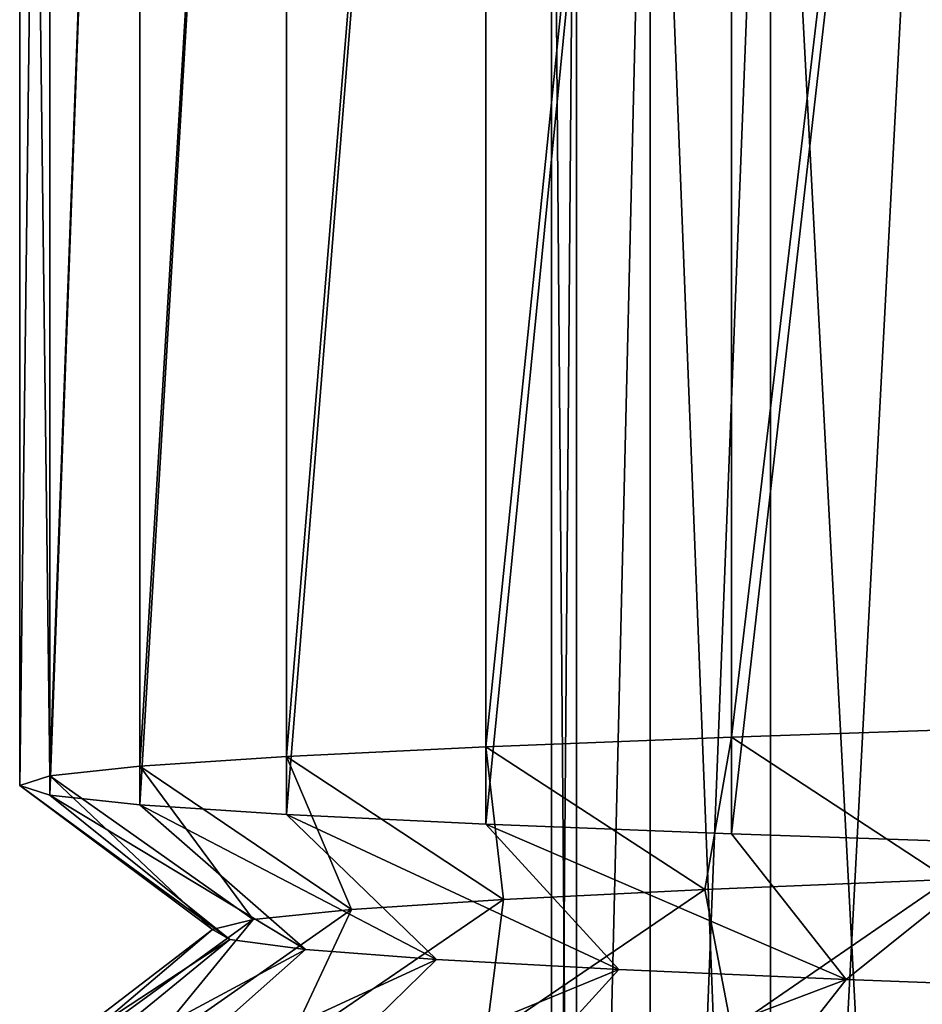
# Model space of a CAD drawing. Units: millimetres. Extents: x -266 to 138, y -45 to 390.
# Drawn here: x -67 to -62, y -37 to -32 of the extents above; entities that cross this region are included whole.
import ezdxf

# ---------------------------------------------------------------- set-up
doc = ezdxf.new("R2010")
doc.units = ezdxf.units.MM
doc.header["$LTSCALE"] = 52.148148
for name, color, linetype in [('272', 7, 'CONTINUOUS'), ('274', 7, 'CONTINUOUS'), ('276', 7, 'CONTINUOUS'), ('277', 7, 'CONTINUOUS'), ('301', 7, 'CONTINUOUS'), ('302', 7, 'CONTINUOUS')]:
    doc.layers.add(name, color=color, linetype=linetype)

msp = doc.modelspace()

# ---------------------------------------------------------------- linework, layer by layer
at = {"layer": '272', "color": 7, "linetype": 'CONTINUOUS', "true_color": 0xaaaaaa}
for points in [[(-64.35, -29, -2), (-64.2215, -29, -0.6128), (-64.35, -44.9573, -2), (-64.35, -29, -2)], [(-64.35, -44.9573, -2), (-64.2215, -29, -0.6128), (-64.2214, -44.9573, -0.6127), (-64.35, -44.9573, -2)], [(-64.2215, -29, -0.6128), (-63.8402, -29, 0.7273), (-64.2214, -44.9573, -0.6127), (-64.2215, -29, -0.6128)], [(-64.2214, -44.9573, -0.6127), (-63.8402, -29, 0.7273), (-63.8402, -44.9573, 0.7274), (-64.2214, -44.9573, -0.6127)], [(-63.8402, -29, 0.7273), (-63.2191, -29, 1.9746), (-63.8402, -44.9573, 0.7274), (-63.8402, -29, 0.7273)], [(-63.8402, -44.9573, 0.7274), (-63.2191, -29, 1.9746), (-63.2191, -44.9573, 1.9746), (-63.8402, -44.9573, 0.7274)], [(-63.2191, -29, 1.9746), (-62.3794, -29, 3.0865), (-63.2191, -44.9573, 1.9746), (-63.2191, -29, 1.9746)], [(-63.2191, -44.9573, 1.9746), (-62.3794, -29, 3.0865), (-62.3795, -44.9573, 3.0864), (-63.2191, -44.9573, 1.9746)]]:
    msp.add_3dface(points, dxfattribs=at)
at = {"layer": '274', "color": 7, "linetype": 'CONTINUOUS', "true_color": 0xc8c8c8}
for points in [[(-67.1, -23.5, -2), (-67.1, -36.1664, -2), (-66.9435, -36.1164, -0.2115), (-67.1, -23.5, -2)], [(-66.9435, -23.5, -0.2116), (-67.1, -23.5, -2), (-66.9435, -36.1164, -0.2115), (-66.9435, -23.5, -0.2116)], [(-66.4789, -23.5, 1.5227), (-66.9435, -23.5, -0.2116), (-66.9435, -36.1164, -0.2115), (-66.4789, -23.5, 1.5227)], [(-66.4789, -36.0664, 1.5227), (-66.4789, -23.5, 1.5227), (-66.9435, -36.1164, -0.2115), (-66.4789, -36.0664, 1.5227)], [(-65.7201, -23.5, 3.15), (-66.4789, -23.5, 1.5227), (-66.4789, -36.0664, 1.5227), (-65.7201, -23.5, 3.15)], [(-65.72, -36.0164, 3.1501), (-65.7201, -23.5, 3.15), (-66.4789, -36.0664, 1.5227), (-65.72, -36.0164, 3.1501)], [(-64.6902, -23.5, 4.6208), (-65.7201, -23.5, 3.15), (-65.72, -36.0164, 3.1501), (-64.6902, -23.5, 4.6208)], [(-64.6902, -35.9664, 4.6208), (-64.6902, -23.5, 4.6208), (-65.72, -36.0164, 3.1501), (-64.6902, -35.9664, 4.6208)], [(-63.4207, -23.5, 5.8903), (-64.6902, -23.5, 4.6208), (-64.6902, -35.9664, 4.6208), (-63.4207, -23.5, 5.8903)], [(-63.4206, -35.9164, 5.8904), (-63.4207, -23.5, 5.8903), (-64.6902, -35.9664, 4.6208), (-63.4206, -35.9164, 5.8904)], [(-61.95, -23.5, 6.9201), (-63.4207, -23.5, 5.8903), (-63.4206, -35.9164, 5.8904), (-61.95, -23.5, 6.9201)], [(-61.9499, -35.8664, 6.9201), (-61.95, -23.5, 6.9201), (-63.4206, -35.9164, 5.8904), (-61.9499, -35.8664, 6.9201)]]:
    msp.add_3dface(points, dxfattribs=at)
at = {"layer": '276', "color": 7, "linetype": 'CONTINUOUS', "true_color": 0xaaaaaa}
for points in [[(-64.2215, -29, -3.3872), (-64.35, -29, -2), (-64.2214, -44.9573, -3.3873), (-64.2215, -29, -3.3872)], [(-64.35, -29, -2), (-64.35, -44.9573, -2), (-64.2214, -44.9573, -3.3873), (-64.35, -29, -2)], [(-63.8402, -29, -4.7273), (-64.2215, -29, -3.3872), (-64.2214, -44.9573, -3.3873), (-63.8402, -29, -4.7273)], [(-63.8402, -44.9573, -4.7274), (-63.8402, -29, -4.7273), (-64.2214, -44.9573, -3.3873), (-63.8402, -44.9573, -4.7274)], [(-63.2191, -29, -5.9746), (-63.8402, -29, -4.7273), (-63.2191, -44.9573, -5.9746), (-63.2191, -29, -5.9746)], [(-63.2191, -44.9573, -5.9746), (-63.8402, -29, -4.7273), (-63.8402, -44.9573, -4.7274), (-63.2191, -44.9573, -5.9746)], [(-62.3794, -29, -7.0865), (-63.2191, -29, -5.9746), (-62.3795, -44.9573, -7.0864), (-62.3794, -29, -7.0865)], [(-62.3795, -44.9573, -7.0864), (-63.2191, -29, -5.9746), (-63.2191, -44.9573, -5.9746), (-62.3795, -44.9573, -7.0864)]]:
    msp.add_3dface(points, dxfattribs=at)
at = {"layer": '277', "color": 7, "linetype": 'CONTINUOUS', "true_color": 0xc8c8c8}
for points in [[(-67.1, -36.1664, -2), (-67.1, -23.5, -2), (-66.9435, -23.5, -3.7884), (-67.1, -36.1664, -2)], [(-67.1, -36.1664, -2), (-66.9435, -23.5, -3.7884), (-66.9435, -36.2164, -3.7885), (-67.1, -36.1664, -2)], [(-66.9435, -23.5, -3.7884), (-66.4789, -23.5, -5.5227), (-66.9435, -36.2164, -3.7885), (-66.9435, -23.5, -3.7884)], [(-66.9435, -36.2164, -3.7885), (-66.4789, -23.5, -5.5227), (-66.4789, -36.2664, -5.5227), (-66.9435, -36.2164, -3.7885)], [(-66.4789, -23.5, -5.5227), (-65.7201, -23.5, -7.15), (-66.4789, -36.2664, -5.5227), (-66.4789, -23.5, -5.5227)], [(-66.4789, -36.2664, -5.5227), (-65.7201, -23.5, -7.15), (-65.7201, -36.3164, -7.15), (-66.4789, -36.2664, -5.5227)], [(-65.7201, -23.5, -7.15), (-64.6902, -23.5, -8.6208), (-65.7201, -36.3164, -7.15), (-65.7201, -23.5, -7.15)], [(-65.7201, -36.3164, -7.15), (-64.6902, -23.5, -8.6208), (-64.6902, -36.3664, -8.6208), (-65.7201, -36.3164, -7.15)], [(-64.6902, -23.5, -8.6208), (-63.4207, -23.5, -9.8903), (-64.6902, -36.3664, -8.6208), (-64.6902, -23.5, -8.6208)], [(-64.6902, -36.3664, -8.6208), (-63.4207, -23.5, -9.8903), (-63.4206, -36.4164, -9.8903), (-64.6902, -36.3664, -8.6208)], [(-63.4207, -23.5, -9.8903), (-61.95, -23.5, -10.9201), (-63.4206, -36.4164, -9.8903), (-63.4207, -23.5, -9.8903)], [(-63.4206, -36.4164, -9.8903), (-61.95, -23.5, -10.9201), (-61.95, -36.4664, -10.9201), (-63.4206, -36.4164, -9.8903)]]:
    msp.add_3dface(points, dxfattribs=at)
at = {"layer": '301', "color": 7, "linetype": 'CONTINUOUS', "true_color": 0xaaaaaa}
for points in [[(-61.9499, -35.8664, 6.9201), (-63.4206, -35.9164, 5.8904), (-62.2994, -36.652, 5.5122), (-61.9499, -35.8664, 6.9201)], [(-63.4206, -35.9164, 5.8904), (-64.6902, -35.9664, 4.6208), (-63.5589, -36.7038, 4.4026), (-63.4206, -35.9164, 5.8904)], [(-62.2994, -36.652, 5.5122), (-63.4206, -35.9164, 5.8904), (-63.5589, -36.7038, 4.4026), (-62.2994, -36.652, 5.5122)], [(-64.6902, -35.9664, 4.6208), (-65.72, -36.0164, 3.1501), (-64.5988, -36.7555, 3.0847), (-64.6902, -35.9664, 4.6208)], [(-63.5589, -36.7038, 4.4026), (-64.6902, -35.9664, 4.6208), (-64.5988, -36.7555, 3.0847), (-63.5589, -36.7038, 4.4026)], [(-65.72, -36.0164, 3.1501), (-66.4789, -36.0664, 1.5227), (-65.3852, -36.8072, 1.6015), (-65.72, -36.0164, 3.1501)], [(-64.5988, -36.7555, 3.0847), (-65.72, -36.0164, 3.1501), (-65.3852, -36.8072, 1.6015), (-64.5988, -36.7555, 3.0847)], [(-66.4789, -36.0664, 1.5227), (-66.9435, -36.1164, -0.2115), (-65.8924, -36.8589, 0.0013), (-66.4789, -36.0664, 1.5227)], [(-65.3852, -36.8072, 1.6015), (-66.4789, -36.0664, 1.5227), (-65.8924, -36.8589, 0.0013), (-65.3852, -36.8072, 1.6015)], [(-66.9435, -36.1164, -0.2115), (-67.1, -36.1664, -2), (-66.1039, -36.9107, -1.6639), (-66.9435, -36.1164, -0.2115)], [(-65.8924, -36.8589, 0.0013), (-66.9435, -36.1164, -0.2115), (-66.1039, -36.9107, -1.6639), (-65.8924, -36.8589, 0.0013)], [(-67.1, -36.1664, -2), (-66.9435, -36.2164, -3.7885), (-66.0131, -36.9624, -3.34), (-67.1, -36.1664, -2)], [(-66.1039, -36.9107, -1.6639), (-67.1, -36.1664, -2), (-66.0131, -36.9624, -3.34), (-66.1039, -36.9107, -1.6639)], [(-66.9435, -36.2164, -3.7885), (-66.4789, -36.2664, -5.5227), (-65.6227, -37.0141, -4.9726), (-66.9435, -36.2164, -3.7885)], [(-66.0131, -36.9624, -3.34), (-66.9435, -36.2164, -3.7885), (-65.6227, -37.0141, -4.9726), (-66.0131, -36.9624, -3.34)], [(-66.4789, -36.2664, -5.5227), (-65.7201, -36.3164, -7.15), (-64.9454, -37.0658, -6.5087), (-66.4789, -36.2664, -5.5227)], [(-65.6227, -37.0141, -4.9726), (-66.4789, -36.2664, -5.5227), (-64.9454, -37.0658, -6.5087), (-65.6227, -37.0141, -4.9726)], [(-65.7201, -36.3164, -7.15), (-64.6902, -36.3664, -8.6208), (-64.0033, -37.1176, -7.8981), (-65.7201, -36.3164, -7.15)], [(-64.9454, -37.0658, -6.5087), (-65.7201, -36.3164, -7.15), (-64.0033, -37.1176, -7.8981), (-64.9454, -37.0658, -6.5087)], [(-64.6902, -36.3664, -8.6208), (-63.4206, -36.4164, -9.8903), (-62.8271, -37.1693, -9.0958), (-64.6902, -36.3664, -8.6208)], [(-64.0033, -37.1176, -7.8981), (-64.6902, -36.3664, -8.6208), (-62.8271, -37.1693, -9.0958), (-64.0033, -37.1176, -7.8981)], [(-63.4206, -36.4164, -9.8903), (-61.95, -36.4664, -10.9201), (-62.8271, -37.1693, -9.0958), (-63.4206, -36.4164, -9.8903)], [(-62.8271, -37.1693, -9.0958), (-61.95, -36.4664, -10.9201), (-61.455, -37.221, -10.0627), (-62.8271, -37.1693, -9.0958)]]:
    msp.add_3dface(points, dxfattribs=at)
at = {"layer": '302', "color": 7, "linetype": 'CONTINUOUS', "true_color": 0xaaaaaa}
for points in [[(-62.2994, -36.652, 5.5122), (-63.5589, -36.7038, 4.4026), (-63.4206, -37.4256, 5.8904), (-62.2994, -36.652, 5.5122)], [(-61.9499, -37.3756, 6.9201), (-62.2994, -36.652, 5.5122), (-63.4206, -37.4256, 5.8904), (-61.9499, -37.3756, 6.9201)], [(-63.5589, -36.7038, 4.4026), (-64.5988, -36.7555, 3.0847), (-64.6902, -37.4756, 4.6208), (-63.5589, -36.7038, 4.4026)], [(-63.4206, -37.4256, 5.8904), (-63.5589, -36.7038, 4.4026), (-64.6902, -37.4756, 4.6208), (-63.4206, -37.4256, 5.8904)], [(-64.5988, -36.7555, 3.0847), (-65.3852, -36.8072, 1.6015), (-65.72, -37.5256, 3.1501), (-64.5988, -36.7555, 3.0847)], [(-64.6902, -37.4756, 4.6208), (-64.5988, -36.7555, 3.0847), (-65.72, -37.5256, 3.1501), (-64.6902, -37.4756, 4.6208)], [(-65.3852, -36.8072, 1.6015), (-65.8924, -36.8589, 0.0013), (-66.4789, -37.5756, 1.5227), (-65.3852, -36.8072, 1.6015)], [(-65.72, -37.5256, 3.1501), (-65.3852, -36.8072, 1.6015), (-66.4789, -37.5756, 1.5227), (-65.72, -37.5256, 3.1501)], [(-65.8924, -36.8589, 0.0013), (-66.1039, -36.9107, -1.6639), (-66.9435, -37.6256, -0.2115), (-65.8924, -36.8589, 0.0013)], [(-66.4789, -37.5756, 1.5227), (-65.8924, -36.8589, 0.0013), (-66.9435, -37.6256, -0.2115), (-66.4789, -37.5756, 1.5227)], [(-66.1039, -36.9107, -1.6639), (-66.0131, -36.9624, -3.34), (-67.1, -37.6756, -2), (-66.1039, -36.9107, -1.6639)], [(-66.9435, -37.6256, -0.2115), (-66.1039, -36.9107, -1.6639), (-67.1, -37.6756, -2), (-66.9435, -37.6256, -0.2115)], [(-67.1, -37.6756, -2), (-66.0131, -36.9624, -3.34), (-66.9435, -37.7256, -3.7885), (-67.1, -37.6756, -2)], [(-66.0131, -36.9624, -3.34), (-65.6227, -37.0141, -4.9726), (-66.9435, -37.7256, -3.7885), (-66.0131, -36.9624, -3.34)], [(-66.9435, -37.7256, -3.7885), (-65.6227, -37.0141, -4.9726), (-66.4789, -37.7756, -5.5227), (-66.9435, -37.7256, -3.7885)], [(-65.6227, -37.0141, -4.9726), (-64.9454, -37.0658, -6.5087), (-66.4789, -37.7756, -5.5227), (-65.6227, -37.0141, -4.9726)], [(-66.4789, -37.7756, -5.5227), (-64.9454, -37.0658, -6.5087), (-65.7201, -37.8256, -7.15), (-66.4789, -37.7756, -5.5227)], [(-64.9454, -37.0658, -6.5087), (-64.0033, -37.1176, -7.8981), (-65.7201, -37.8256, -7.15), (-64.9454, -37.0658, -6.5087)], [(-65.7201, -37.8256, -7.15), (-64.0033, -37.1176, -7.8981), (-64.6902, -37.8756, -8.6208), (-65.7201, -37.8256, -7.15)], [(-64.0033, -37.1176, -7.8981), (-62.8271, -37.1693, -9.0958), (-64.6902, -37.8756, -8.6208), (-64.0033, -37.1176, -7.8981)], [(-64.6902, -37.8756, -8.6208), (-62.8271, -37.1693, -9.0958), (-63.4206, -37.9256, -9.8903), (-64.6902, -37.8756, -8.6208)], [(-62.8271, -37.1693, -9.0958), (-61.455, -37.221, -10.0627), (-63.4206, -37.9256, -9.8903), (-62.8271, -37.1693, -9.0958)], [(-63.4206, -37.9256, -9.8903), (-61.455, -37.221, -10.0627), (-61.95, -37.9756, -10.9201), (-63.4206, -37.9256, -9.8903)]]:
    msp.add_3dface(points, dxfattribs=at)

doc.saveas('drawing.dxf')
